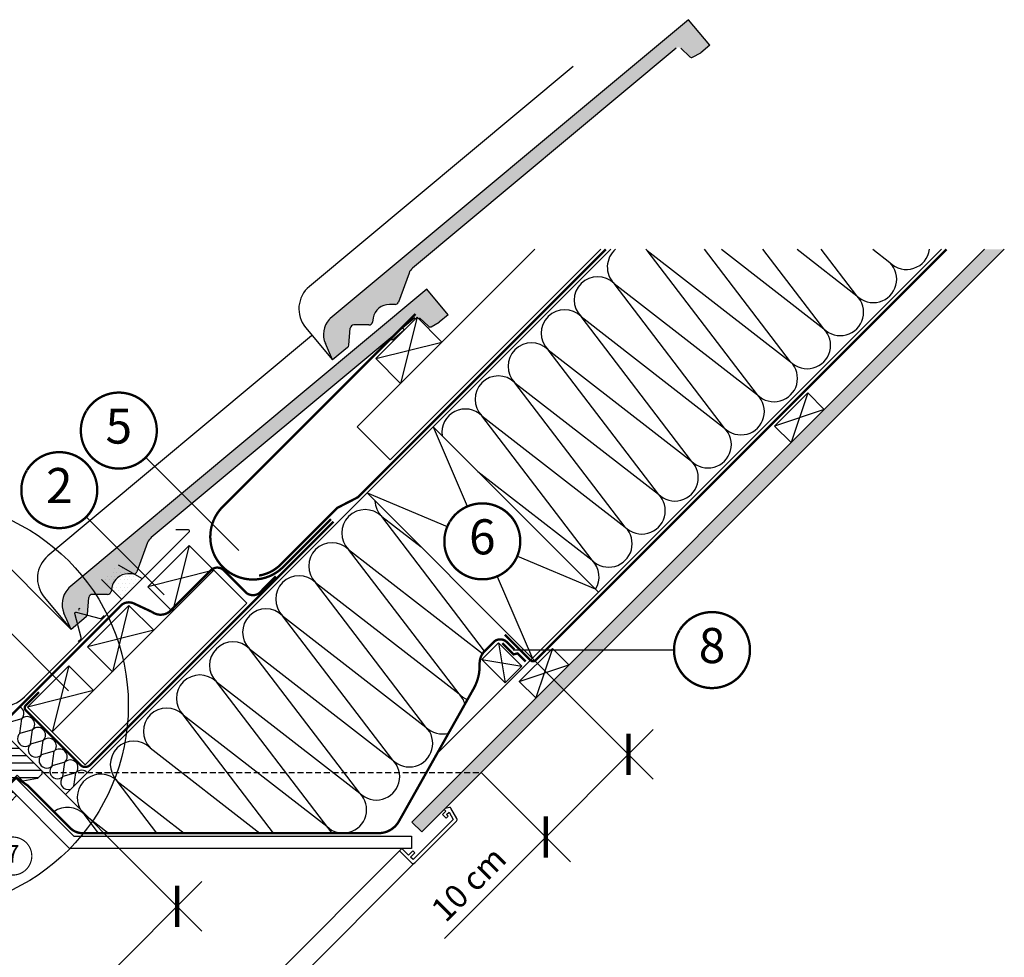
# Model space of a CAD drawing. Units: millimetres. Extents: x 66 to 7808, y -117 to 4619.
# Drawn here: x 2416 to 3258, y 2245 to 3047 of the extents above; entities that cross this region are included whole.
import ezdxf
from ezdxf.enums import TextEntityAlignment as Align

# ---------------------------------------------------------------- set-up
doc = ezdxf.new("R2010")
doc.units = ezdxf.units.MM
doc.header["$LTSCALE"] = 20
doc.header["$MEASUREMENT"] = 0
for name, pattern in [('AUSGEZOGEN', [0]), ('VERDECKT', [0.375, 0.25, -0.125]), ('VERDECKT2', [0.1875, 0.125, -0.0625])]:
    doc.linetypes.add(name, pattern=pattern)
doc.layers.get('0').update_dxf_attribs({"plot": 0})
for name, color, linetype in [('VELUX-1_10', 1, 'Continuous'), ('VELUX-1_5', 1, 'Continuous'), ('VELUX-DACH', 7, 'Continuous'), ('VELUX-DACHEINDECKUNG', 8, 'AUSGEZOGEN'), ('VELUX-DACHSCHRAFFUR', 8, 'Continuous'), ('VELUX-EINDECKRAHMEN', 4, 'Continuous'), ('VELUX-FENSTER', 2, 'Continuous'), ('VELUX-FENSTERSCHRAFFUR', 8, 'Continuous'), ('VELUX-INNENFUTTER', 2, 'Continuous'), ('VELUX-ROT', 1, 'Continuous')]:
    doc.layers.add(name, color=color, linetype=linetype)
doc.layers.get('0').off()
doc.styles.add('Verdana', font='verdana.ttf')
doc.dimstyles.new('Standard_Detail_M_10', dxfattribs={"dimtxt": 20, "dimasz": 25, "dimexe": 30, "dimexo": 0, "dimgap": 8, "dimtad": 1, "dimdec": 0, "dimdsep": 46, "dimtxsty": 'Verdana', "dimblk": 'ARCHTICK', "dimcen": 5, "dimdle": 30, "dimclrd": 256, "dimclre": 256, "dimclrt": 256, "dimadec": 0, "dimazin": 0, "dimtfac": 1, "dimtdec": 0, "dimtix": 1, "dimtmove": 1, "dimatfit": 3, "dimldrblk": 'ARCHTICK', "dimfxl": 1, "dimtolj": 1, "dimtzin": 0, "dimlwd": -1, "dimarcsym": 0})
doc.dimstyles.new('Standard_Detail_M_5', dxfattribs={"dimtxt": 10, "dimasz": 12.5, "dimexe": 20, "dimexo": 0, "dimgap": 4, "dimtad": 1, "dimdec": 0, "dimdsep": 46, "dimtxsty": 'Verdana', "dimblk": 'ARCHTICK', "dimcen": 5, "dimdle": 20, "dimclrd": 256, "dimclre": 256, "dimclrt": 256, "dimadec": 0, "dimazin": 0, "dimtfac": 1, "dimtdec": 0, "dimtmove": 1, "dimatfit": 2, "dimldrblk": 'ARCHTICK', "dimfxl": 1, "dimtolj": 1, "dimtzin": 0, "dimlwd": -1, "dimarcsym": 0})

# ---------------------------------------------------------------- blocks, each defined once
blk = doc.blocks.new('_ArchTick')
at = {"color": 0, "linetype": 'ByBlock', "const_width": 0.15}
blk.add_lwpolyline([(-0.5, -0.5), (0.5, 0.5)], dxfattribs=at)
blk = doc.blocks.new('*D86')
at = {"layer": 'Defpoints', "color": 0, "transparency": 16777216}
for p in [(2368.369504452513, 2470.851163771395), (2550.644628571019, 2288.57603965289), (1406.704282038808, 1509.185941357691)]:
    blk.add_point(p, dxfattribs=at)
at = {"layer": 'VELUX-1_10', "lineweight": -2, "transparency": 16777216}
for p, q in [((2368.369504452513, 2470.851163771395), (2571.857832006615, 2267.362836217294)), ((1406.704282038808, 1509.185941357691), (1610.19260959291, 1305.697613803589))]:
    blk.add_line(p, q, dxfattribs=at)
at = {"layer": 'VELUX-1_10', "transparency": 16777216}
blk.add_line((1567.766202721717, 1305.697613803589), (2571.857832006615, 2309.789243088487), dxfattribs=at)
at = {"layer": 'VELUX-1_10', "transparency": 16777216, "xscale": 25, "yscale": 25, "zscale": 25}
for p, rotation in [((2550.644628571019, 2288.57603965289), 45), ((1588.979406157314, 1326.910817239185), 225)]:
    blk.add_blockref('_ArchTick', p, dxfattribs=dict(at, rotation=rotation))
at = {"layer": 'VELUX-1_10', "transparency": 16777216, "insert": (2056.048841586901, 1821.506604223303), "char_height": 20, "attachment_point": 5, "rotation": 45, "style": 'Verdana'}
blk.add_mtext('\\A1;GEL délka L ', dxfattribs=at)
blk = doc.blocks.new('*D88')
at = {"layer": 'Defpoints', "color": 0, "transparency": 16777216}
for p in [(2881.444861863424, 2473.734177175231), (2936.740516760614, 2418.43852227804), (2810.734183744769, 2403.023499056576)]:
    blk.add_point(p, dxfattribs=at)
at = {"layer": 'VELUX-1_10', "lineweight": -2, "transparency": 16777216}
for p, q in [((2881.444861863424, 2473.734177175231), (2957.953720196211, 2397.225318842444)), ((2810.734183744769, 2403.023499056576), (2887.243042077556, 2326.514640723789))]:
    blk.add_line(p, q, dxfattribs=at)
at = {"layer": 'VELUX-1_10', "transparency": 16777216}
for p, q in [((2844.816635206364, 2326.514640723789), (2957.953720196211, 2439.651725713637)), ((2779.23559238848, 2260.933597905906), (2866.02983864196, 2347.727844159386))]:
    blk.add_line(p, q, dxfattribs=at)
at = {"layer": 'VELUX-1_10', "transparency": 16777216, "xscale": 25, "yscale": 25, "zscale": 25}
for p, rotation in [((2936.740516760614, 2418.43852227804), 45), ((2866.02983864196, 2347.727844159386), 225)]:
    blk.add_blockref('_ArchTick', p, dxfattribs=dict(at, rotation=rotation))
at = {"layer": 'VELUX-1_10', "transparency": 16777216, "insert": (2800.026146371252, 2307.759358182681), "char_height": 20, "attachment_point": 5, "rotation": 45, "style": 'Verdana'}
blk.add_mtext('\\A1;10 cm', dxfattribs=at)
blk = doc.blocks.new('Position_1_10')
at = {"layer": 'VELUX-1_10', "const_width": 2}
blk.add_lwpolyline([(-27.72584569558762, 16.95663529314379, -680.2406413038243), (-27.82507533244893, 16.79330767727834, 1.773395182032496)], format="xyb", dxfattribs=at)
at = {"layer": 'VELUX-1_10', "style": 'Verdana'}
blk.add_attdef('POS', text='', height=30, dxfattribs=at).set_placement((1.523403625469655e-11, 2.41016095969826e-11), align=Align.MIDDLE)
blk = doc.blocks.new('Position_1_5')
at = {"layer": 'VELUX-1_5', "const_width": 1}
blk.add_lwpolyline([(-13.86292284780166, 8.478317646559844, -680.2406413038243), (-13.91253766623231, 8.396653838627117, 1.773395182032496)], format="xyb", dxfattribs=at)
at = {"layer": 'VELUX-1_5', "style": 'Verdana'}
blk.add_attdef('POS', text='', height=15, dxfattribs=at).set_placement((0, 0), align=Align.MIDDLE)
blk = doc.blocks.new('Ziegel_laengs_oben 02')
at = {"layer": 'VELUX-DACHEINDECKUNG'}
h = blk.add_hatch(color=256, dxfattribs=at)
h.dxf.hatch_style = 1
h.paths.add_polyline_path([(-2.051010644667258, -0.3972330653073186, -0.3788648489500132), (1.923020984917457, -0.5127566575956735), (9.631987803126322, -7.743094367383037, 0.3201013092034004), (11.93403734377353, -8.052915840993137), (19.00613243001135, -4.318735646996856), (26.68508105711317, 2.087023323048697), (8.428667992482588, 23.97202691029065), (-297.837742907137, -231.514616393931), (-298.7288659859851, -232.4986391912256, 0.296739020929863), (-302.0114150665395, -252.9641233878741), (-295.8306675440235, -266.9547752235732), (-283.0595411188406, -256.3011347802758, 0.1989139032096079), (-281.9934495379512, -254.2675168476986), (-280.6784993028441, -239.720423817985, -0.3873854599025922), (-277.6976152241405, -236.990503564728), (-264.6898677663939, -237.0279916857049, 0.3625006154229601), (-261.7438927094172, -234.5574558034889), (-261.1174311881023, -231.0637366642777, -0.3639671704184579), (-247.3118631166089, -219.5167878514247), (-242.4065328836305, -219.5309225842882, 0.3138716756598345), (-239.5973603508173, -217.5651122860622), (-230.4579256133529, -192.6783814904404, -0.1316522774067889), (-227.4766632556466, -188.4467260902513)])
for p, q in [((8.428667992482588, 23.97202691029065), (-297.837836644303, -231.5146945892311)), ((26.68508105711317, 2.087023323048697), (8.428667992482588, 23.97202691029065)), ((26.68508105711317, 2.087023323048697), (19.00613243001044, -4.318735646997084)), ((-2.051012066858675, -0.3972342516958633), (-227.4766632556466, -188.4467260902511)), ((9.631987803126322, -7.743094367382582), (1.923020984917457, -0.5127566575956735)), ((11.93403734377353, -8.052915840993364), (19.00613243000953, -4.318735646997766)), ((-90.17740246166613, -15.96128849777665), (-315.708547590687, -204.0987831068614)), ((-230.4579441524957, -192.6783709705678), (-239.5973179994226, -217.5651685953349)), ((-242.4221303497716, -219.5308776401139), (-247.2936350809568, -219.5168403755979)), ((-297.837742907137, -231.5146163939312), (-298.7294669223347, -232.4991670150571)), ((-261.1142428150879, -231.0459553968813), (-261.7438380380208, -234.5573662370002)), ((-318.8915217333297, -239.3105520997316), (-295.8307354544404, -266.9548318742668)), ((-281.9934264194344, -254.2675367382917), (-280.6785228801891, -239.7204090034807)), ((-264.7054637933097, -237.0279467382038), (-277.6820191971383, -236.9905485122295)), ((-295.8306675440226, -266.9547752235735), (-302.025958310669, -252.9312035081284)), ((-283.0595411188406, -256.3011347802758), (-295.8307612811886, -266.954853418873))]:
    blk.add_line(p, q, dxfattribs=at)
for centre, radius, start, end in [((11.00019042884105, -6.284320370154774), 2, 226.8350285764301, 297.8347761037629), ((-221.0709042856006, -196.1256747173538), 10, 129.8347660858469, 159.8347600905018), ((-299.6941501655729, -223.2961546746174), 25, 129.8347761037754, 219.8347761037637), ((-242.4134690571409, -216.5309306027161), 3.000000000000001, 269.8347517678653, 339.8347650994415), ((-247.3340126776084, -233.5167703298762), 14.00000000000001, 89.83477407967312, 169.8348127335421), ((-284.646378076518, -245.2533847504169), 19.00000000000001, 137.8347754153824, 203.8347840821897), ((-264.69680250068, -234.0279997008056), 3.000000000000001, 269.8347517678653, 349.8347904217238), ((-277.6906804897681, -239.9904955496272), 3.000000000000001, 89.83474675890706, 174.834784413546), ((-284.9812688098546, -253.9974501921452), 3.000000000000001, 309.8347710948195, 354.8349943281719)]:
    blk.add_arc(centre, radius, start, end, dxfattribs=at)
blk = doc.blocks.new('*D78')
at = {"layer": 'Defpoints', "color": 0, "transparency": 16777216}
for p in [(2447.933742285886, 2537.513229865658), (2317.241470621589, 2528.743293200327), (2378.202638121074, 2467.782125700844)]:
    blk.add_point(p, dxfattribs=at)
at = {"layer": 'VELUX-1_5', "transparency": 16777216}
blk.add_line((2401.114710410132, 2612.616532988872), (2303.099334997858, 2514.601157576596), dxfattribs=at)
at = {"layer": 'VELUX-1_5', "lineweight": -2, "transparency": 16777216}
for p, q in [((2447.933742285886, 2537.513229865658), (2372.83043916267, 2612.616532988871)), ((2378.202638121074, 2467.782125700844), (2303.099334997858, 2542.885428824058))]:
    blk.add_line(p, q, dxfattribs=at)
at = {"layer": 'VELUX-1_5', "transparency": 16777216, "xscale": 12.5, "yscale": 12.5, "zscale": 12.5}
for p, rotation in [((2386.972574786401, 2598.474397365141), 45.0000000000008), ((2317.241470621589, 2528.743293200327), 225.0000000000007)]:
    blk.add_blockref('_ArchTick', p, dxfattribs=dict(at, rotation=rotation))
at = {"layer": 'VELUX-1_5', "transparency": 16777216, "insert": (2345.602970000751, 2570.112897985978), "char_height": 10, "attachment_point": 5, "rotation": 45.00000000000074, "style": 'Verdana'}
blk.add_mtext('\\A1;6-15 cm', dxfattribs=at)
blk = doc.blocks.new('V21_GEL_65_längs')
at = {"layer": 'VELUX-FENSTERSCHRAFFUR'}
h = blk.add_hatch(dxfattribs=at)
h.set_pattern_fill('ANSI31', color=256, scale=50, angle=315, style=0)
h.set_pattern_definition([(0, (-1755.30287751866, -3988.809252030927), (2.220446049250313e-15, 6.25), [])])
edge = h.paths.add_edge_path()
edge.add_line((5.50316375706916, -5.50316375706916), (33.44615075012371, -33.44615075012371))
edge.add_line((33.44615075012371, -33.44615075012371), (33.44615075012371, -36.27457787486946))
edge.add_line((33.44615075012371, -36.27457787486946), (29.83990616607252, -39.8808224589211))
edge.add_line((29.83990616607252, -39.8808224589211), (17.32411613907016, -42.07285348059941))
edge.add_line((17.32411613907016, -42.07285348059941), (12.3743686707644, -37.12310601229365))
edge.add_line((12.3743686707644, -37.12310601229365), (3.53553390593288, -45.96194077712516))
edge.add_line((3.53553390593288, -45.96194077712516), (12.02081528017152, -54.44722215136335))
edge.add_line((12.02081528017152, -54.44722215136335), (7.013856614974429, -59.45418081656044))
edge.add_arc((5.953196443194884, -58.39352064478089), 1.49999999999961, 227.2999999999884, 315, ccw=False)
edge.add_line((4.935956938392792, -59.49589253750537), (-39.38584771209071, -18.59690834520552))
edge.add_line((-39.38584771209071, -18.59690834520552), (-46.81046891454935, -11.17228714274688))
edge.add_arc((-45.74980874276935, -10.11162697096688), 1.500000000000253, 135, 225, ccw=False)
edge.add_line((-46.81046891454935, -9.050966799186881), (-37.26452736853116, 0.4949747468313035))
edge.add_line((-37.26452736853116, 0.4949747468313035), (-44.6891485709898, 7.919595949289942))
edge.add_arc((-43.6284883992098, 8.980256121069942), 1.500000000000253, 135, 225, ccw=False)
edge.add_line((-44.6891485709898, 10.04091629284994), (-42.92138161802359, 11.8086832458157))
edge.add_line((-42.92138161802359, 11.8086832458157), (-74.52905473706187, 43.41635636485444))
edge.add_arc((-73.4683945652821, 44.47701653663444), 1.500000000000093, 135.0000000000062, 225.0000000000061, ccw=False)
edge.add_line((-74.52905473706187, 45.53767670841398), (-69.91291796397036, 50.15381348150595))
edge.add_line((-69.91291796397036, 50.15381348150595), (-66.32661607529826, 48.08326112068562))
edge.add_line((-66.32661607529826, 48.08326112068562), (-57.20493859799171, 57.20493859799217))
edge.add_line((-57.20493859799171, 57.20493859799217), (5.50316375706916, -5.50316375706916))
edge = h.paths.add_edge_path()
edge.add_line((-79.6909342397239, -22.83954903232461), (-90.41980327821966, -12.11067999382885))
edge.add_arc((-89.35914310643989, -11.05001982204885), 1.500000000000093, 142.0000000000104, 225.0000000000061, ccw=False)
edge.add_line((-90.54115923685049, -10.1265276090603), (-77.90867835417066, 6.042310590565194))
edge.add_arc((-79.09069448458035, 6.965802803553743), 1.49999999999973, 321.999999999989, 404.9999999999938)
edge.add_line((-78.03003431280058, 8.026462975333288), (-93.33809511662412, 23.33452377915683))
edge.add_arc((-92.27743494484434, 24.39518395093637), 1.499999999999771, 134.9999999999939, 224.9999999999938, ccw=False)
edge.add_line((-93.33809511662412, 25.45584412271637), (-86.62058069535215, 32.1733585439888))
edge.add_line((-86.62058069535215, 32.1733585439888), (-88.17349496596717, 37.96891350172336))
edge.add_line((-88.17349496596717, 37.96891350172336), (-91.45764277535, 37.0889287483742))
edge.add_arc((-91.71646182045265, 38.0548545746633), 1.00000000000006, 194.9999999999911, 285.000000000007, ccw=False)
edge.add_line((-92.68238764674197, 37.79603552956087), (-94.00866848361193, 42.74578299786663))
edge.add_line((-94.00866848361193, 42.74578299786663), (-89.16616510762333, 47.58828637385523))
edge.add_line((-89.16616510762333, 47.58828637385523), (-43.20422433049816, 1.626345596730062))
edge.add_arc((-44.26488450227816, 0.5656854249500611), 1.500000000000253, -44.999999999999886, 45, ccw=False)
edge.add_line((-43.20422433049816, -0.4949747468299392), (-49.63889603929556, -6.929646455627335))
edge.add_arc((-50.34600282048223, -6.222539674440668), 1.000000000000169, 225, 315, ccw=False)
edge.add_line((-51.05310960166889, -6.929646455627335), (-56.00285706997465, -1.979898987321576))
edge.add_line((-56.00285706997465, -1.979898987321576), (-58.26559876977171, -4.242640687118637))
edge.add_line((-58.26559876977171, -4.242640687118637), (-53.3158513014655, -9.192388155424396))
edge.add_arc((-54.02295808265194, -9.899494936610608), 0.9999999999996865, -45.00000000000921, 44.99999999999079, ccw=False)
edge.add_line((-53.3158513014655, -10.60660171779728), (-55.79072503561883, -13.08147545195061))
edge.add_arc((-56.85138520739861, -12.02081528017061), 1.500000000000093, 225.0000000000061, 314.99999999999386, ccw=False)
edge.add_line((-57.91204537917838, -13.08147545195061), (-62.15468606629793, -8.838834764831063))
edge.add_arc((-62.86179284748437, -9.545941546017275), 0.9999999999996865, 44.99999999999079, 135.0000000000092)
edge.add_line((-63.56889962867081, -8.838834764831063), (-77.56961389616436, -22.83954903232461))
edge.add_arc((-78.63027406794413, -21.77888886054461), 1.500000000000093, 225.0000000000061, 314.99999999999386, ccw=False)
edge = h.paths.add_edge_path()
edge.add_arc((-78.37524881478771, -46.92407281149417), 35.00000000000028, 314.9999999999992, 352.8780530493294)
edge.add_arc((-45.13371739587274, -51.07745564061725), 1.500000000000611, 352.878053049339, 396.8121979881043)
edge.add_line((-43.9328116604097, -50.17866455558487), (-47.89509124322058, -44.88452628947653))
edge.add_arc((-48.29539315504167, -45.18412331782019), 0.4999999999999759, 36.81219798805732, 134.9999999999816)
edge.add_line((-48.64894654563477, -44.83056992722686), (-80.8223050896222, -77.0039284712152))
edge.add_line((-80.8223050896222, -77.0039284712152), (-82.59007204258887, -79.47880220536808))
edge.add_line((-82.59007204258887, -79.47880220536808), (-78.70098474606266, -83.36788950189384))
edge.add_line((-78.70098474606266, -83.36788950189384), (-82.71248031215464, -87.37938506798537))
edge.add_line((-82.71248031215464, -87.37938506798537), (-82.61193850919835, -87.94221711299724))
edge.add_line((-82.61193850919835, -87.94221711299724), (-74.85686603760905, -91.51629399120748))
edge.add_arc((-74.22903007435366, -90.15400841055907), 1.499999999999795, 245.2564621745217, 315.0000000000062)
edge.add_line((-73.16836990257389, -91.21466858233862), (-53.62651147325869, -71.67281015302387))
edge = h.paths.add_edge_path(flags=17)
edge.add_arc((-36.20386719675139, -27.43574311003704), 1.499999999999771, -45.000000000006196, 44.999999999993804, ccw=False)
edge.add_line((-35.14320702497162, -28.49640328181704), (-52.82087655463511, -46.17407281148098))
edge.add_arc((-53.88153672641511, -45.11341263970098), 1.500000000000253, 225, 315, ccw=False)
edge.add_line((-54.94219689819511, -46.17407281148098), (-72.6198664278586, -28.49640328181704))
edge.add_arc((-71.55920625607882, -27.43574311003704), 1.500000000000093, 135.0000000000062, 225.0000000000061, ccw=False)
edge.add_line((-72.6198664278586, -26.37508293825749), (-62.72037149124708, -16.47558800164597))
edge.add_arc((-61.65971131946708, -17.53624817342597), 1.500000000000253, 45, 135, ccw=False)
edge.add_line((-60.59905114768708, -16.47558800164597), (-58.33630944789047, -18.73832970144258))
edge.add_arc((-57.2756492761107, -17.67766952966304), 1.499999999999771, 224.9999999999938, 315.0000000000062)
edge.add_line((-56.21498910433093, -18.73832970144258), (-50.55813485483804, -13.08147545195015))
edge.add_arc((-49.49747468305827, -14.1421356237297), 1.499999999999771, 44.999999999993804, 135.0000000000062, ccw=False)
edge.add_line((-48.4368145112785, -13.08147545195015), (-45.90630585851522, -15.61198410471343))
edge.add_arc((-46.96696603029545, -16.67264427649297), 1.500000000000093, -1.7394086171407253e-11, 44.99999999998158, ccw=False)
edge.add_line((-45.46696603029523, -16.67264427649343), (-45.46696603029477, -21.00107140123964))
edge.add_line((-45.46696603029477, -21.00107140123964), (-44.83056992722686, -21.63746750430755))
edge.add_line((-44.83056992722686, -21.63746750430755), (-49.85102807365138, -26.65792565073207))
edge.add_line((-49.85102807365138, -26.65792565073207), (-47.58828637385477, -28.92066735052913))
edge.add_line((-47.58828637385477, -28.92066735052913), (-42.56782822743025, -23.90020920410461))
edge.add_line((-42.56782822743025, -23.90020920410461), (-41.93143212436235, -24.53660530717252))
edge.add_line((-41.93143212436235, -24.53660530717252), (-37.60300499961659, -24.53660530717252))
edge.add_arc((-37.60300499961613, -26.03660530717298), 1.500000000000455, 45.00000000001228, 90.0000000000174, ccw=False)
edge.add_line((-36.54234482783613, -24.97594513539252), (-35.14320702497162, -26.37508293825749))
at = {"layer": 'VELUX-FENSTER'}
blk.add_lwpolyline([(5.50316375706916, -5.50316375706916), (33.44615075012371, -33.44615075012371), (33.44615075012371, -36.27457787486946), (29.83990616607252, -39.8808224589211), (17.32411613907016, -42.07285348059941), (12.3743686707644, -37.12310601229365), (3.53553390593288, -45.96194077712516), (12.02081528017152, -54.44722215136335), (7.013856614974429, -59.45418081656044, -0.4025043559133367), (4.935956938392792, -59.49589253750537), (-39.38584771209071, -18.59690834520552), (-46.81046891454935, -11.17228714274688, -0.414213562373095), (-46.81046891454935, -9.050966799186881), (-37.26452736853116, 0.4949747468313035), (-44.6891485709898, 7.919595949289942, -0.4142135623731061), (-44.6891485709898, 10.04091629284994), (-42.92138161802359, 11.8086832458157), (-74.52905473706187, 43.41635636485444, -0.4142135623730958), (-74.52905473706187, 45.53767670841398), (-69.91291796397036, 50.15381348150595), (-66.32661607529826, 48.08326112068562), (-57.20493859799171, 57.20493859799217), (5.50316375706916, -5.50316375706916)], format="xyb", dxfattribs=at)
blk = doc.blocks.new('V21_EEW_o')
at = {"layer": 'VELUX-EINDECKRAHMEN'}
h = blk.add_hatch(dxfattribs=at)
h.set_pattern_fill('DOTS', color=256, scale=50, style=0)
h.set_pattern_definition([(0, (-914.982982929281, -960.3022965085772), (1.5625, 3.125), [0, -3.125])])
h.paths.add_polyline_path([(99.16445181244762, 142.6539415187044), (84.60813619992496, 130.381277900829), (101.9490189108565, 113.0403951898984), (119.6832569830149, 130.7746332620573)])
for p, q in [((18.77063376008073, 29.99560464040815), (159.6970152505614, 170.921986130887)), ((158.9899084693729, 172.6290929120737), (148.2899084693722, 172.6290929120737)), ((119.6832569830149, 130.7746332620573), (99.16445181244762, 142.6539415187044)), ((84.60813619992496, 130.381277900829), (101.9490189108565, 113.0403951898979)), ((-62.12238170900901, 61.24972407020186), (-71.31477016308645, 70.4421125242784)), ((-67.49639354467809, 74.26048914268586), (-23.23150904240038, 29.99560464040815))]:
    blk.add_line(p, q, dxfattribs=at)
blk.add_lwpolyline([(64.66499916301564, 77.18561334300239), (67.06541755077797, 79.5860317307638, 0.267949192431122), (67.32035431020358, 80.53746866965912), (61.80790944882483, 101.1101929662505, -0.577350269189625), (63.01428314714667, 102.3165666645714), (83.587007443738, 96.80412180319081, 0.2679491924311219), (84.53844438263059, 97.05905856261643), (86.93886277039292, 99.45947695037876)], format="xyb", dxfattribs=at)
for centre, radius, start, end in [((158.9899084693729, 171.6290929120737), 1.000000000000169, 315, 90), ((-69.40558185388227, 72.35130083348167), 2.699999999999748, 45, 225), ((-2.230437641158005, 50.9966760416487), 29.70000000000013, 225, 315)]:
    blk.add_arc(centre, radius, start, end, dxfattribs=at)

msp = doc.modelspace()

# ---------------------------------------------------------------- hatches: boundary and pattern name
at = {"layer": 'VELUX-DACHSCHRAFFUR'}
h = msp.add_hatch(dxfattribs=at)
h.set_pattern_fill('DOTS', color=256, scale=70)
h.set_pattern_definition([(0, (0, 0), (2.1875, 4.375), [0, -4.375])])
h.paths.add_polyline_path([(3258.139300010583, 2850.428615322391), (3241.168737262107, 2850.428615322391), (3139.907654427212, 2749.167532487495), (3156.878217175687, 2749.167532487495)])
h.paths.add_polyline_path([(3156.878217175687, 2749.167532487495), (3139.907654427212, 2749.167532487495), (3088.107654427212, 2697.367532487495), (3105.078217175688, 2697.367532487495)])
h.paths.add_polyline_path([(3105.078217175688, 2697.367532487495), (3088.107654427212, 2697.367532487495), (2872.048318990122, 2481.308197050405), (2889.018881738598, 2481.308197050405)])
h.paths.add_polyline_path([(2889.018881738598, 2481.308197050405), (2872.048318990122, 2481.308197050405), (2751.409437635077, 2360.669315695359), (2759.894719009313, 2352.184034321119)])

# ---------------------------------------------------------------- linework, layer by layer
at = {"layer": 'VELUX-1_10'}
for p, q in [((2523.822694109745, 2672.408549805892), (2603.508057669586, 2592.723186246053)), ((2272.40062820473, 2658.312889487457), (2457.768058491904, 2472.945459200283)), ((2472.913385475846, 2621.499241171993), (2539.617612969731, 2554.79501367811)), ((2975.655176444255, 2507.698185297926), (2838.050629590399, 2507.698185297925)), ((2854.574804178336, 2500.60423486032), (2881.444861863424, 2473.734177175231))]:
    msp.add_line(p, q, dxfattribs=at)
at = {"layer": 'VELUX-1_10', "color": 7}
msp.add_circle((2333.945758732347, 2460.444530440995), 175, dxfattribs=at)
at = {"layer": 'VELUX-1_5'}
msp.add_line((2447.933742285886, 2537.513229865658), (2460.109345196132, 2525.337626955411), dxfattribs=at)
at = {"layer": 'VELUX-DACH'}
for p, q in [((2455.289515170746, 2384.161658327349), (2921.556472165787, 2850.428615322392)), ((2704.67082953439, 2698.59679656016), (2856.502648296623, 2850.428615322391)), ((2732.955100781853, 2670.312525312697), (2913.071190791552, 2850.428615322391)), ((2751.409437635077, 2360.669315695359), (3241.168737262108, 2850.428615322392)), ((2759.894719009313, 2352.184034321119), (3258.139300010583, 2850.428615322391)), ((2772.828125321414, 2418.857556003398), (3204.399184640414, 2850.428615322392)), ((2720.584767417998, 2756.937141314957), (2755.940106477324, 2792.292480374285)), ((2755.940106477324, 2792.292480374287), (2777.15330991292, 2771.079276938689)), ((2720.584767417998, 2756.937141314957), (2741.797970853594, 2735.723937879361)), ((3061.731685209147, 2699.275834516892), (3090.015956456607, 2727.560105764353)), ((3090.015956456607, 2727.560105764353), (3104.15809208034, 2713.417970140623)), ((2704.67082953439, 2698.59679656016), (2732.955100781853, 2670.312525312697)), ((2769.721990435951, 2698.594133592555), (2911.143346673262, 2557.172777355244)), ((3061.731685209147, 2699.275834516892), (3075.873820832877, 2685.13369889316)), ((2713.153447941025, 2642.025591097628), (2854.574804178334, 2500.604234860317)), ((2525.551269662104, 2561.903643559061), (2560.906608721432, 2597.258982618388)), ((2560.906608721432, 2597.258982618388), (2582.119812157027, 2576.045779182793)), ((2443.860554034669, 2437.786521060436), (2582.119812157023, 2576.045779182793)), ((2582.119812157023, 2576.045779182793), (2610.404083404487, 2547.76150793533)), ((2525.551269662104, 2561.903643559062), (2546.764473097697, 2540.690440123466)), ((2472.144825282132, 2409.502249812976), (2610.404083404487, 2547.76150793533)), ((2474.085805641236, 2510.438179538195), (2509.441144700564, 2545.793518597521)), ((2509.441144700564, 2545.793518597521), (2530.654348136157, 2524.580315161926)), ((2474.085805641234, 2510.438179538195), (2495.299009076829, 2489.2249761026)), ((2843.317269464865, 2480.861418772611), (2871.601540712328, 2509.145690020074)), ((2871.601540712331, 2509.145690020071), (2885.743676336061, 2495.003554396337)), ((2422.647350599072, 2458.999724496033), (2458.0026896584, 2494.35506355536)), ((2458.002689658399, 2494.355063555361), (2479.215893093995, 2473.141860119764)), ((2843.317269464868, 2480.861418772611), (2857.459405088598, 2466.719283148879)), ((2422.647350599073, 2458.999724496033), (2472.144825282132, 2409.502249812976)), ((2759.894657010741, 2352.184096319691), (2751.409375636504, 2360.669377693931))]:
    msp.add_line(p, q, dxfattribs=at)
at = {"layer": 'VELUX-DACH', "color": 7}
for p, q in [((2811.394159074388, 2499.704947496399), (2825.536294698121, 2513.847083120129)), ((2845.486207161716, 2493.897170656532), (2825.536294698121, 2513.847083120129)), ((2831.344071537986, 2479.755035032801), (2811.394159074388, 2499.704947496399))]:
    msp.add_line(p, q, dxfattribs=at)
at = {"layer": 'VELUX-DACH', "color": 7, "linetype": 'AUSGEZOGEN'}
msp.add_line((2831.344071537986, 2479.755035032801), (2845.486207161716, 2493.897170656532), dxfattribs=at)
at = {"layer": 'VELUX-DACH', "color": 3, "linetype": 'VERDECKT2', "const_width": 2}
for points in [[(2620.748058949912, 2571.427515681905, 0.1586727496411829), (2639.232807208527, 2580.832872426492), (2687.731924054308, 2629.331989272276), (2705.233602450352, 2638.348386283553), (2917.313831476666, 2850.428615322391)], [(2830.955289364165, 2520.99157631973), (2852.958717479908, 2498.988148166994, 0.4142135626078646), (2857.201358168728, 2498.988148165293), (3208.641825327173, 2850.428615322391)], [(2682.351620417291, 2619.709044948135), (2641.354127552087, 2578.711552082932, -0.9999999999999997), (2589.735332525463, 2630.330347109547), (2754.566914489201, 2795.16192907328)], [(2432.556377286175, 2471.737178307881), (2421.233137036699, 2460.413938058406, 0.4142135623730249), (2421.233137036699, 2456.171297371286), (2467.902184595016, 2409.502249812977, 0.414213562373165), (2476.387465969256, 2409.502249812976), (2684.472940760849, 2617.587724604575)], [(2635.189545759832, 2570.704041327451), (2623.236012587271, 2558.761774605058, -0.4941203447379489), (2608.670798524634, 2557.758223281181), (2589.786232825825, 2576.624992646247, 0.4069519089999305), (2578.897465955684, 2575.240192632459), (2544.229799560059, 2540.572526239811, -0.337635199861529), (2529.213235285285, 2540.345020890287), (2513.21860060834, 2547.769501355879, 0.3501269149266701), (2501.287295311681, 2544.356883741244), (2402.88242518912, 2446.010000612624, -0.3617863120941631), (2396.933254389241, 2446.938679866692), (2351.664159473859, 2492.082099052747)], [(2839.025510185136, 2508.183892981629), (2832.679447036053, 2514.5299561652, 0.4142135641296815), (2821.36573850314, 2514.529956131273), (2813.808925896544, 2506.973143466082, 0.210007630206178), (2809.429136200792, 2495.727737306457), (2809.440990598613, 2494.949900969368, -0.1328585010134965), (2804.29469768618, 2474.705118184786), (2740.398922791775, 2361.301496710627, -0.2707640975240292), (2722.974391486886, 2351.119119070697), (2469.865925199636, 2351.119119070697, -0.1989123850248811), (2459.259322761707, 2355.51251807303), (2423.056083019198, 2391.715762731546), (2413.176235470566, 2398.63370646146), (2405.714767198553, 2391.172237996223)]]:
    msp.add_lwpolyline(points, format="xyb", dxfattribs=at)
msp.add_lwpolyline([(2828.904116298729, 2513.581487633446), (2838.50550189891, 2503.980102094208), (2841.87602723704, 2504.852217443194), (2848.731020353485, 2497.997224326749)], dxfattribs=at)
at = {"layer": 'VELUX-DACHEINDECKUNG'}
for p, q in [((2744.9562279217, 2781.222631326766), (2734.855188708793, 2772.706282839223)), ((2743.309130416402, 2783.176214662728), (2744.9562279217, 2781.222631326766)), ((2734.855188708793, 2772.706282839223), (2733.208091203492, 2774.659866175189))]:
    msp.add_line(p, q, dxfattribs=at)
at = {"layer": 'VELUX-DACHSCHRAFFUR'}
for p, q in [((2755.940106477324, 2792.292480374285), (2741.797970853594, 2735.723937879361)), ((2720.584767417998, 2756.937141314957), (2777.15330991292, 2771.079276938689)), ((3090.015956456607, 2727.560105764355), (3075.873820832877, 2685.13369889316)), ((3104.15809208034, 2713.417970140623), (3061.731685209147, 2699.275834516892)), ((2582.119812157025, 2576.045779182793), (2525.551269662104, 2561.903643559061)), ((2530.654348136157, 2524.580315161926), (2474.085805641236, 2510.438179538195)), ((2825.536294698121, 2513.847083120129), (2831.344071537986, 2479.755035032801)), ((2871.601540712331, 2509.145690020071), (2857.459405088594, 2466.71928314888)), ((2458.0026896584, 2494.35506355536), (2443.860554034669, 2437.786521060436)), ((2811.394159074388, 2499.704947496399), (2845.486207161716, 2493.897170656532)), ((2843.317269464868, 2480.861418772611), (2885.743676336061, 2495.003554396337)), ((2479.215893093995, 2473.141860119764), (2422.647350599073, 2458.999724496033)), ((2417.771136751816, 2448.871292422712), (2406.810672089053, 2445.718334168922)), ((2416.055303966518, 2436.47370233238), (2417.771136751816, 2448.871292422712)), ((2427.015768629284, 2439.626660586173), (2416.055303966521, 2436.473702332384)), ((2425.299935843987, 2427.229070495842), (2427.015768629284, 2439.626660586173)), ((2436.260400506753, 2430.382028749635), (2425.299935843988, 2427.229070495845)), ((2434.544567721456, 2417.984438659304), (2436.260400506753, 2430.382028749635)), ((2445.505032384222, 2421.137396913096), (2434.544567721456, 2417.984438659305)), ((2443.789199598923, 2408.739806822764), (2445.505032384222, 2421.137396913096)), ((2454.74966426169, 2411.892765076557), (2443.789199598925, 2408.739806822767)), ((2453.03383147639, 2399.495174986225), (2454.74966426169, 2411.892765076557)), ((2463.994296139157, 2402.648133240019), (2453.033831476392, 2399.495174986229)), ((2462.423042394475, 2391.295185551077), (2463.994296139157, 2402.648133240019))]:
    msp.add_line(p, q, dxfattribs=at)
at = {"layer": 'VELUX-DACHSCHRAFFUR', "color": 8}
for p, q in [((2560.906608721432, 2597.258982618388), (2546.764473097697, 2540.690440123466)), ((2509.441144700564, 2545.793518597521), (2495.299009076829, 2489.2249761026))]:
    msp.add_line(p, q, dxfattribs=at)
at = {"layer": 'VELUX-DACHSCHRAFFUR'}
for centre, radius, start, end in [((2938.609500107747, 2835.251910869765), 20.00000000000016, 130.6383789871405, 224.9999999999931), ((2938.609500107747, 2835.251910869765), 20.00000000000016, 44.99999999999315, 49.36162101285954), ((3174.40610930777, 2853.158502341038), 20.00000000000016, 224.9999999999931, 352.1549601559099), ((3146.121838060307, 2824.874231093575), 20.00000000000016, 224.9999999999931, 44.99999999999315), ((2910.325228860284, 2806.967639622304), 19.99999999999984, 44.99999999999315, 224.9999999999931), ((3117.837566812844, 2796.589959846111), 19.99999999999984, 224.9999999999931, 44.99999999999315), ((2882.040957612821, 2778.68336837484), 20.00000000000016, 44.99999999999315, 224.9999999999931), ((3089.553295565384, 2768.305688598652), 20.00000000000016, 224.9999999999931, 44.99999999999315), ((2853.756686365362, 2750.399097127377), 19.99999999999984, 44.99999999999315, 224.9999999999931), ((3061.269024317921, 2740.021417351189), 20.00000000000016, 224.9999999999931, 44.99999999999315), ((2825.472415117899, 2722.114825879918), 20.00000000000016, 44.99999999999315, 224.9999999999931), ((2825.472415117895, 2722.11482587992), 20.00000000000016, 44.99999999999315, 224.9999999999931), ((3032.984753070458, 2711.737146103726), 19.99999999999984, 224.9999999999931, 44.99999999999315), ((2797.188143870414, 2693.830554632477), 20.00000000000016, 44.99999999999324, 188.3846024601291), ((3004.700481822999, 2683.452874856267), 20.00000000000016, 224.9999999999931, 44.99999999999315), ((2976.416210575536, 2655.168603608804), 19.99999999999984, 224.9999999999931, 44.99999999999315), ((2948.131939328073, 2626.884332361342), 20.00000000000016, 224.9999999999931, 44.99999999999315), ((2711.545845595722, 2607.825326205846), 20.00000000000016, 44.99999999999315, 224.9999999999931), ((2739.830116843185, 2636.109597453309), 20.00000000000016, 182.2228449590657, 224.9999999999931), ((2919.84766808061, 2598.60006111388), 19.99999999999984, 224.9999999999931, 44.99999999999315), ((2683.261574348263, 2579.541054958381), 19.99999999999984, 44.99999999999315, 224.9999999999931), ((2891.563396833169, 2570.315789866397), 19.99999999999984, 328.1546439655967, 44.99999999999324), ((2654.977303100804, 2551.25678371092), 20.00000000000016, 44.99999999999315, 224.9999999999931), ((2626.69303185334, 2522.972512463456), 20.00000000000016, 44.99999999999315, 224.9999999999931), ((2598.408760605877, 2494.688241215993), 20.00000000000016, 44.99999999999315, 224.9999999999931), ((2570.124489358414, 2466.40396996853), 20.00000000000016, 44.99999999999315, 224.9999999999931), ((2805.921098558375, 2484.310561439866), 19.99999999999984, 224.9999999999988, 250.0933992350606), ((2777.636827310953, 2456.026290192365), 19.99999999999984, 15.94956387811777, 44.99999999999885), ((2413.148820813083, 2453.493608340983), 6.53694187566007, 315.0000001268359, 62.46779120102883), ((2422.393452690551, 2444.248976504444), 6.53694187566007, 315.0000001268359, 135.0000001268359), ((2541.840218110951, 2438.119698721067), 20.00000000000016, 44.99999999999315, 224.9999999999931), ((2420.677619905251, 2431.851386414112), 6.53694187566007, 135.0000001268359, 315.0000001268359), ((2431.63808456802, 2435.004344667906), 6.53694187566007, 315.0000001268359, 135.0000001268359), ((2749.352556063498, 2427.742018944897), 19.99999999999984, 224.9999999999988, 44.99999999999885), ((2777.636827310953, 2456.026290192365), 19.99999999999984, 224.9999999999988, 285.2534133830379), ((2429.92225178272, 2422.606754577573), 6.53694187566007, 135.0000001268359, 315.0000001268359), ((2440.882716445489, 2425.759712831367), 6.53694187566007, 315.0000001268359, 135.0000001268359), ((2513.555946863488, 2409.835427473604), 20.00000000000016, 44.99999999999315, 224.9999999999931), ((2439.166883660189, 2413.362122741034), 6.53694187566007, 135.0000001268359, 315.0000001268359), ((2450.127348322956, 2416.515080994829), 6.53694187566007, 315.0000001268359, 135.0000001268359), ((2448.411515537657, 2404.117490904495), 6.53694187566007, 135.0000001268359, 315.0000001268359), ((2459.371980200423, 2407.27044915829), 6.53694187566007, 315.0000001268359, 135.0000001268359), ((2721.065164102504, 2399.454750981044), 19.99999999999984, 224.9999999999988, 44.99999999999885), ((2468.963704948995, 2398.401183138309), 6.53694187566007, 41.49401569410034, 135.0000001268359), ((2485.271675616025, 2381.551156226141), 20.00000000000016, 44.99999999999315, 209.324533415975), ((2457.656147415124, 2394.872859067957), 6.53694187566007, 135.0000001268359, 289.5071965105714), ((2692.780892855041, 2371.170479733576), 20.00000000000016, 224.9999999999988, 44.99999999999885), ((2456.987404368562, 2353.266884978678), 20.00000000000016, 44.99999999999324, 125.8093769800173)]:
    msp.add_arc(centre, radius, start, end, dxfattribs=at)
at = {"layer": 'VELUX-EINDECKRAHMEN'}
msp.add_arc((2467.22639408925, 2542.312416115753), 0.8530350227291109, 45.00000000006685, 225.0000000000668, dxfattribs=at)
at = {"layer": 'VELUX-FENSTERSCHRAFFUR'}
for p, q in [((2952.751635731488, 2849.394046493485), (3075.411159941662, 2754.163552974912)), ((3047.126888694228, 2725.879281727426), (2952.751635731513, 2849.394046493463)), ((3075.411159941662, 2754.163552974912), (3001.85687978962, 2850.42861532239)), ((3016.134281564994, 2850.42861532239), (3103.695431189125, 2782.447824222373)), ((3103.695431189125, 2782.447824222373), (3051.752617964953, 2850.428615322391)), ((3080.849480823647, 2850.42861532239), (3131.979702436588, 2810.732095469835)), ((3131.979702436588, 2810.732095469835), (3101.64835614029, 2850.42861532239)), ((3145.564680082293, 2850.42861532239), (3160.263973684047, 2839.016366717295)), ((3018.84261744673, 2697.595010479996), (2924.467364484016, 2821.109775246033)), ((2924.467364484016, 2821.109775246033), (3047.12688869419, 2725.879281727457)), ((2990.558346199267, 2669.310739232534), (2896.183093236553, 2792.825503998572)), ((2896.183093236553, 2792.825503998572), (3018.84261744673, 2697.595010479996)), ((2962.274074951804, 2641.026467985074), (2867.898821989093, 2764.541232751108)), ((2867.898821989093, 2764.541232751108), (2990.558346199267, 2669.310739232534)), ((2933.989803704341, 2612.742196737612), (2839.61455074163, 2736.256961503647)), ((2839.61455074163, 2736.256961503647), (2962.274074951804, 2641.026467985074)), ((2905.705532456882, 2584.457925490151), (2811.330279494167, 2707.972690256186)), ((2811.330279494167, 2707.972690256186), (2933.989803704341, 2612.742196737612)), ((2769.721990435951, 2698.594133592554), (2798.835212559507, 2630.663281970918)), ((2808.006725166292, 2660.309398862209), (2905.705532456908, 2584.457925490121)), ((2713.153447941025, 2642.025591097628), (2781.595694910789, 2613.294847244768)), ((2813.664669019049, 2506.826897356011), (2725.687981219441, 2621.967461829588)), ((2725.687981219411, 2621.96746182962), (2759.332651890145, 2595.846387148505)), ((2697.403709971978, 2593.683190582127), (2811.968446454391, 2504.737334438487)), ((2791.778962934663, 2470.168425816121), (2697.403709971953, 2593.683190582155)), ((2841.791562100912, 2588.02577561414), (2908.143707804003, 2560.172416224503)), ((2824.552044452193, 2570.657340887989), (2854.574804178336, 2500.60423486032)), ((2763.49469168723, 2441.884154568629), (2669.119438724519, 2565.398919334663)), ((2669.11943872449, 2565.398919334694), (2791.778962934663, 2470.168425816121)), ((2640.835167477056, 2537.114648087202), (2763.49469168723, 2441.884154568629)), ((2735.210420439766, 2413.599883321167), (2640.835167477056, 2537.114648087202)), ((2612.550896229589, 2508.830376839736), (2735.210420439763, 2413.599883321159)), ((2706.926149192303, 2385.315612073699), (2612.550896229589, 2508.830376839736)), ((2683.153882276801, 2351.119119070697), (2584.263504268592, 2480.543108875886)), ((2584.266624982126, 2480.546105592275), (2706.926149192303, 2385.315612073699)), ((2555.979233021133, 2452.258837628422), (2678.638757231302, 2357.028344109854)), ((2633.258144101465, 2351.119119070697), (2555.979233021133, 2452.258837628422)), ((2527.69496177367, 2423.97456638096), (2621.534804170932, 2351.119119070697)), ((2499.410690526207, 2395.690295133497), (2556.819604912278, 2351.119119070697)), ((2533.466667750795, 2351.119119070697), (2499.410690526207, 2395.690295133497)), ((2471.126419278744, 2367.406023886034), (2492.104405653623, 2351.119119070697)), ((2483.570929575458, 2351.119119070697), (2471.126419278744, 2367.406023886034))]:
    msp.add_line(p, q, dxfattribs=at)
at = {"layer": 'VELUX-INNENFUTTER', "color": 2}
msp.add_line((2751.179391046663, 2348.47677467958), (2751.179391046663, 2338.076774679578), dxfattribs=at)
at = {"layer": 'VELUX-INNENFUTTER', "color": 53}
for p, q in [((2740.837817744482, 2335.955523766157), (1723.013955012291, 1318.14834598426)), ((2753.834087107676, 2325.622128335727), (1739.513013096088, 1311.301054324139))]:
    msp.add_line(p, q, dxfattribs=at)
at = {"layer": 'VELUX-INNENFUTTER', "color": 2}
msp.add_lwpolyline([(2751.179391046663, 2338.07677467958), (2458.717480379651, 2338.07677467958), (2408.661408172265, 2388.13285364967), (2405.964544605711, 2392.80404418787), (2409.778665808553, 2396.618165390712), (2412.656637017338, 2398.279746941337), (2462.459602516391, 2348.47677467958), (2751.179391046663, 2348.47677467958)], dxfattribs=at)
at = {"layer": 'VELUX-INNENFUTTER'}
msp.add_lwpolyline([(2753.919248555218, 2325.702444959085), (2789.571011367398, 2361.354207771265, 0.3394542588634029), (2789.888848612592, 2363.768421333639), (2784.837312159429, 2372.517939126806, 0.3217026890684646), (2783.774784554354, 2372.99844251022), (2779.94082088379, 2372.230136195595), (2779.021513824069, 2371.310829135876), (2780.435751325853, 2369.896591634092), (2777.607360615983, 2367.068200924224), (2780.78932123801, 2363.886240302197), (2782.433385504724, 2365.53030456891), (2781.142933297016, 2367.068243071072), (2783.283656026581, 2369.208965800638), (2786.907104886761, 2362.932962882577), (2752.504992670833, 2328.530850666651), (2750.383699638433, 2330.652143699052), (2753.919230172616, 2334.187674233238), (2752.151464905526, 2335.95543950033), (2748.615934371339, 2332.419908966146), (2742.959068657905, 2338.07677467958), (2740.837817772352, 2335.955523794027), (2751.090821430471, 2325.702444959087, 0.4142135623730909)], format="xyb", close=True, dxfattribs=at)
at = {"layer": 'VELUX-ROT', "linetype": 'VERDECKT'}
msp.add_line((2436.197169167337, 2403.023499056575), (2810.734183744769, 2403.023499056576), dxfattribs=at)

# ---------------------------------------------------------------- block references
at = {"layer": 'VELUX-1_10'}
for p, values in [((2500.836758781023, 2695.384554181387), {'POS': '5'}), ((2449.927450147125, 2644.475245547488), {'POS': '2'}), ((2811.693628505808, 2600.660311429385), {'POS': '6'}), ((3008.155176444216, 2507.698185297857), {'POS': '8'})]:
    msp.add_blockref('Position_1_10', p, dxfattribs=at).add_auto_attribs(values)
at = {"layer": 'VELUX-1_5'}
msp.add_blockref('Position_1_5', (2410.157827981652, 2331.551290414148), dxfattribs=at).add_auto_attribs({'POS': '7'})
at = {"layer": 'VELUX-DACHEINDECKUNG'}
for p in [(2979.498736898959, 3022.794398472456), (2755.940106477324, 2792.292480374287)]:
    msp.add_blockref('Ziegel_laengs_oben 02', p, dxfattribs=at)
at = {"layer": 'VELUX-EINDECKRAHMEN'}
msp.add_blockref('V21_EEW_o', (2401.434147163473, 2437.786521060435), dxfattribs=at)
at = {"layer": 'VELUX-FENSTER'}
msp.add_blockref('V21_GEL_65_längs', (2401.434147163473, 2437.786521060435), dxfattribs=at)

# ---------------------------------------------------------------- dimensions: what is measured, and where the dimension line sits
at = {"layer": 'VELUX-1_10'}
dim = msp.add_aligned_dim(p1=(1406.704282038808, 1509.185941357691), p2=(2368.369504452513, 2470.851163771395), distance=-257.77595261162986, text='GEL délka L ', dimstyle='Standard_Detail_M_10', dxfattribs=at)
dim.commit()
dim.dimension.update_dxf_attribs({"geometry": '*D86', "text_midpoint": (2056.048841586901, 1821.506604223303)})
dim = msp.add_linear_dim(base=(2936.740516760614, 2418.43852227804), p1=(2810.734183744769, 2403.023499056576), p2=(2881.444861863424, 2473.734177175231), angle=44.999999999999815, text='10 cm', dimstyle='Standard_Detail_M_10', dxfattribs=at)
dim.commit()
dim.dimension.update_dxf_attribs({"geometry": '*D88', "text_midpoint": (2825.168755090603, 2282.616749463331), "dimtype": 161})
at = {"layer": 'VELUX-1_5'}
dim = msp.add_aligned_dim(p1=(2447.933742285886, 2537.513229865658), p2=(2378.202638121074, 2467.782125700844), distance=-86.21210985586816, text='6-15 cm', dimstyle='Standard_Detail_M_5', dxfattribs=at)
dim.commit()
dim.dimension.update_dxf_attribs({"geometry": '*D78', "text_midpoint": (2345.602970000751, 2570.112897985978)})

doc.saveas('drawing.dxf')
